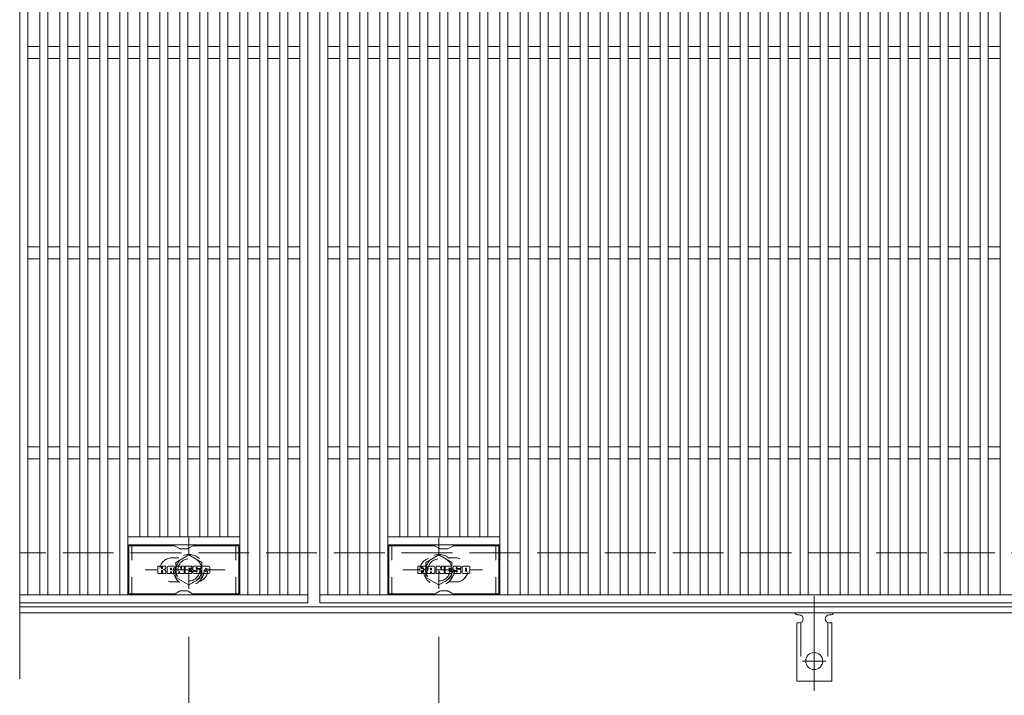
# Model space of a CAD drawing. Units: millimetres. Extents: x -1673 to 1867, y -1382 to 1327.
# Drawn here: x -1614 to -1122, y 612 to 950 of the extents above; entities that cross this region are included whole.
import ezdxf

# ---------------------------------------------------------------- set-up
doc = ezdxf.new("R2010")
doc.units = ezdxf.units.MM
doc.header["$LTSCALE"] = 10
for name, pattern in [('JWW_CENTER2', [13.546667, 11.006667, -0.846667, 0.846667, -0.846667]), ('JWW_DASHED1', [1.693333, 0.846667, -0.846667]), ('JWW_DASHED2', [3.386667, 1.693333, -1.693333]), ('JWW_DASHED3', [3.386667, 2.54, -0.846667])]:
    doc.linetypes.add(name, pattern=pattern)
for name, color, linetype in [('C-1', 7, 'Continuous'), ('C-2', 7, 'Continuous'), ('C-3', 7, 'Continuous'), ('C-4', 7, 'Continuous'), ('C-8', 7, 'Continuous'), ('C-A', 7, 'Continuous'), ('C-F', 7, 'Continuous')]:
    doc.layers.add(name, color=color, linetype=linetype)

msp = doc.modelspace()

# ---------------------------------------------------------------- linework, layer by layer
at = {"layer": 'C-1', "color": 2, "linetype": 'JWW_DASHED3', "lineweight": 9}
msp.add_line((-314.35, 683.49), (-1614.35, 683.49), dxfattribs=at)
at = {"layer": 'C-1', "color": 2, "linetype": 'Continuous', "lineweight": 9}
for p, q in [((-314.35, 656.49), (-1614.35, 656.49)), ((-314.35, 653.49), (-1614.35, 653.49))]:
    msp.add_line(p, q, dxfattribs=at)
at = {"layer": 'C-2', "color": 3, "linetype": 'Continuous', "lineweight": 9}
for p, q in [((-1614.35, 1150.16), (-1614.35, 620.55)), ((-1470.35, 1108.49), (-1470.35, 658.49)), ((-1464.35, 658.49), (-1464.35, 1108.49)), ((-1610.35, 1104.49), (-1610.35, 662.49)), ((-1604.35, 662.49), (-1604.35, 1104.49)), ((-1600.35, 1104.49), (-1600.35, 662.49)), ((-1594.35, 662.49), (-1594.35, 1104.49)), ((-1590.35, 1104.49), (-1590.35, 662.49)), ((-1584.35, 662.49), (-1584.35, 1104.49)), ((-1580.35, 1104.49), (-1580.35, 662.49)), ((-1574.35, 662.49), (-1574.35, 1104.49)), ((-1570.35, 1104.49), (-1570.35, 662.49)), ((-1564.35, 662.49), (-1564.35, 1104.49)), ((-1560.35, 1104.49), (-1560.35, 662.49)), ((-1504.35, 662.49), (-1504.35, 1104.49)), ((-1500.35, 1104.49), (-1500.35, 662.49)), ((-1494.35, 662.49), (-1494.35, 1104.49)), ((-1490.35, 1104.49), (-1490.35, 662.49)), ((-1484.35, 662.49), (-1484.35, 1104.49)), ((-1480.35, 1104.49), (-1480.35, 662.49)), ((-1474.35, 662.49), (-1474.35, 1104.49)), ((-1460.35, 662.49), (-1460.35, 1104.49)), ((-1454.35, 662.49), (-1454.35, 1104.49)), ((-1450.35, 1104.49), (-1450.35, 662.49)), ((-1444.35, 662.49), (-1444.35, 1104.49)), ((-1440.35, 1104.49), (-1440.35, 662.49)), ((-1434.35, 662.49), (-1434.35, 1104.49)), ((-1430.35, 1104.49), (-1430.35, 662.49)), ((-1374.35, 662.49), (-1374.35, 1104.49)), ((-1370.35, 1104.49), (-1370.35, 662.49)), ((-1364.35, 662.49), (-1364.35, 1104.49)), ((-1360.35, 1104.49), (-1360.35, 662.49)), ((-1354.35, 662.49), (-1354.35, 1104.49)), ((-1350.35, 1104.49), (-1350.35, 662.49)), ((-1344.35, 662.49), (-1344.35, 1104.49)), ((-1340.35, 1104.49), (-1340.35, 662.49)), ((-1334.35, 662.49), (-1334.35, 1104.49)), ((-1330.35, 1104.49), (-1330.35, 662.49)), ((-1324.35, 662.49), (-1324.35, 1104.49)), ((-1320.35, 1104.49), (-1320.35, 662.49)), ((-1314.35, 662.49), (-1314.35, 1104.49)), ((-1310.35, 1104.49), (-1310.35, 662.49)), ((-1304.35, 662.49), (-1304.35, 1104.49)), ((-1300.35, 1104.49), (-1300.35, 662.49)), ((-1294.35, 662.49), (-1294.35, 1104.49)), ((-1290.35, 1104.49), (-1290.35, 662.49)), ((-1284.35, 662.49), (-1284.35, 1104.49)), ((-1280.35, 1104.49), (-1280.35, 662.49)), ((-1274.35, 662.49), (-1274.35, 1104.49)), ((-1270.35, 1104.49), (-1270.35, 662.49)), ((-1264.35, 662.49), (-1264.35, 1104.49)), ((-1260.35, 1104.49), (-1260.35, 662.49)), ((-1254.35, 662.49), (-1254.35, 1104.49)), ((-1250.35, 1104.49), (-1250.35, 662.49)), ((-1244.35, 662.49), (-1244.35, 1104.49)), ((-1240.35, 1104.49), (-1240.35, 662.49)), ((-1234.35, 662.49), (-1234.35, 1104.49)), ((-1230.35, 1104.49), (-1230.35, 662.49)), ((-1224.35, 662.49), (-1224.35, 1104.49)), ((-1220.35, 1104.49), (-1220.35, 662.49)), ((-1214.35, 662.49), (-1214.35, 1104.49)), ((-1210.35, 1104.49), (-1210.35, 662.49)), ((-1204.35, 662.49), (-1204.35, 1104.49)), ((-1200.35, 1104.49), (-1200.35, 662.49)), ((-1194.35, 662.49), (-1194.35, 1104.49)), ((-1190.35, 1104.49), (-1190.35, 662.49)), ((-1184.35, 662.49), (-1184.35, 1104.49)), ((-1180.35, 1104.49), (-1180.35, 662.49)), ((-1174.35, 662.49), (-1174.35, 1104.49)), ((-1170.35, 1104.49), (-1170.35, 662.49)), ((-1164.35, 662.49), (-1164.35, 1104.49)), ((-1160.35, 1104.49), (-1160.35, 662.49)), ((-1154.35, 662.49), (-1154.35, 1104.49)), ((-1150.35, 1104.49), (-1150.35, 662.49)), ((-1144.35, 662.49), (-1144.35, 1104.49)), ((-1140.35, 1104.49), (-1140.35, 662.49)), ((-1134.35, 662.49), (-1134.35, 1104.49)), ((-1130.35, 1104.49), (-1130.35, 662.49)), ((-1124.35, 662.49), (-1124.35, 1104.49)), ((-1554.35, 691.49), (-1554.35, 1075.49)), ((-1550.35, 1075.49), (-1550.35, 691.49)), ((-1544.35, 691.49), (-1544.35, 1075.49)), ((-1540.35, 1075.49), (-1540.35, 691.49)), ((-1534.35, 691.49), (-1534.35, 1075.49)), ((-1530.35, 1075.49), (-1530.35, 691.49)), ((-1524.35, 691.49), (-1524.35, 1075.49)), ((-1520.35, 1075.49), (-1520.35, 691.49)), ((-1514.35, 691.49), (-1514.35, 1075.49)), ((-1510.35, 1075.49), (-1510.35, 691.49)), ((-1424.35, 691.49), (-1424.35, 1075.49)), ((-1420.35, 1075.49), (-1420.35, 691.49)), ((-1414.35, 691.49), (-1414.35, 1075.49)), ((-1410.35, 1075.49), (-1410.35, 691.49)), ((-1404.35, 691.49), (-1404.35, 1075.49)), ((-1400.35, 1075.49), (-1400.35, 691.49)), ((-1394.35, 691.49), (-1394.35, 1075.49)), ((-1390.35, 1075.49), (-1390.35, 691.49)), ((-1384.35, 691.49), (-1384.35, 1075.49)), ((-1380.35, 1075.49), (-1380.35, 691.49)), ((-1604.35, 936.49), (-1610.35, 936.49)), ((-1594.35, 936.49), (-1600.35, 936.49)), ((-1584.35, 936.49), (-1590.35, 936.49)), ((-1574.35, 936.49), (-1580.35, 936.49)), ((-1564.35, 936.49), (-1570.35, 936.49)), ((-1554.35, 936.49), (-1560.35, 936.49)), ((-1544.35, 936.49), (-1550.35, 936.49)), ((-1534.35, 936.49), (-1540.35, 936.49)), ((-1524.35, 936.49), (-1530.35, 936.49)), ((-1514.35, 936.49), (-1520.35, 936.49)), ((-1504.35, 936.49), (-1510.35, 936.49)), ((-1494.35, 936.49), (-1500.35, 936.49)), ((-1484.35, 936.49), (-1490.35, 936.49)), ((-1474.35, 936.49), (-1480.35, 936.49)), ((-1454.35, 936.49), (-1460.35, 936.49)), ((-1444.35, 936.49), (-1450.35, 936.49)), ((-1434.35, 936.49), (-1440.35, 936.49)), ((-1424.35, 936.49), (-1430.35, 936.49)), ((-1414.35, 936.49), (-1420.35, 936.49)), ((-1404.35, 936.49), (-1410.35, 936.49)), ((-1394.35, 936.49), (-1400.35, 936.49)), ((-1384.35, 936.49), (-1390.35, 936.49)), ((-1374.35, 936.49), (-1380.35, 936.49)), ((-1364.35, 936.49), (-1370.35, 936.49)), ((-1354.35, 936.49), (-1360.35, 936.49)), ((-1344.35, 936.49), (-1350.35, 936.49)), ((-1334.35, 936.49), (-1340.35, 936.49)), ((-1324.35, 936.49), (-1330.35, 936.49)), ((-1314.35, 936.49), (-1320.35, 936.49)), ((-1304.35, 936.49), (-1310.35, 936.49)), ((-1294.35, 936.49), (-1300.35, 936.49)), ((-1284.35, 936.49), (-1290.35, 936.49)), ((-1274.35, 936.49), (-1280.35, 936.49)), ((-1264.35, 936.49), (-1270.35, 936.49)), ((-1254.35, 936.49), (-1260.35, 936.49)), ((-1244.35, 936.49), (-1250.35, 936.49)), ((-1234.35, 936.49), (-1240.35, 936.49)), ((-1224.35, 936.49), (-1230.35, 936.49)), ((-1214.35, 936.49), (-1220.35, 936.49)), ((-1204.35, 936.49), (-1210.35, 936.49)), ((-1194.35, 936.49), (-1200.35, 936.49)), ((-1184.35, 936.49), (-1190.35, 936.49)), ((-1174.35, 936.49), (-1180.35, 936.49)), ((-1164.35, 936.49), (-1170.35, 936.49)), ((-1154.35, 936.49), (-1160.35, 936.49)), ((-1144.35, 936.49), (-1150.35, 936.49)), ((-1134.35, 936.49), (-1140.35, 936.49)), ((-1124.35, 936.49), (-1130.35, 936.49)), ((-1604.35, 930.49), (-1610.35, 930.49)), ((-1594.35, 930.49), (-1600.35, 930.49)), ((-1584.35, 930.49), (-1590.35, 930.49)), ((-1574.35, 930.49), (-1580.35, 930.49)), ((-1564.35, 930.49), (-1570.35, 930.49)), ((-1554.35, 930.49), (-1560.35, 930.49)), ((-1544.35, 930.49), (-1550.35, 930.49)), ((-1534.35, 930.49), (-1540.35, 930.49)), ((-1524.35, 930.49), (-1530.35, 930.49)), ((-1514.35, 930.49), (-1520.35, 930.49)), ((-1504.35, 930.49), (-1510.35, 930.49)), ((-1494.35, 930.49), (-1500.35, 930.49)), ((-1484.35, 930.49), (-1490.35, 930.49)), ((-1474.35, 930.49), (-1480.35, 930.49)), ((-1454.35, 930.49), (-1460.35, 930.49)), ((-1444.35, 930.49), (-1450.35, 930.49)), ((-1434.35, 930.49), (-1440.35, 930.49)), ((-1424.35, 930.49), (-1430.35, 930.49)), ((-1414.35, 930.49), (-1420.35, 930.49)), ((-1404.35, 930.49), (-1410.35, 930.49)), ((-1394.35, 930.49), (-1400.35, 930.49)), ((-1384.35, 930.49), (-1390.35, 930.49)), ((-1374.35, 930.49), (-1380.35, 930.49)), ((-1364.35, 930.49), (-1370.35, 930.49)), ((-1354.35, 930.49), (-1360.35, 930.49)), ((-1344.35, 930.49), (-1350.35, 930.49)), ((-1334.35, 930.49), (-1340.35, 930.49)), ((-1324.35, 930.49), (-1330.35, 930.49)), ((-1314.35, 930.49), (-1320.35, 930.49)), ((-1304.35, 930.49), (-1310.35, 930.49)), ((-1294.35, 930.49), (-1300.35, 930.49)), ((-1284.35, 930.49), (-1290.35, 930.49)), ((-1274.35, 930.49), (-1280.35, 930.49)), ((-1264.35, 930.49), (-1270.35, 930.49)), ((-1254.35, 930.49), (-1260.35, 930.49)), ((-1244.35, 930.49), (-1250.35, 930.49)), ((-1234.35, 930.49), (-1240.35, 930.49)), ((-1224.35, 930.49), (-1230.35, 930.49)), ((-1214.35, 930.49), (-1220.35, 930.49)), ((-1204.35, 930.49), (-1210.35, 930.49)), ((-1194.35, 930.49), (-1200.35, 930.49)), ((-1184.35, 930.49), (-1190.35, 930.49)), ((-1174.35, 930.49), (-1180.35, 930.49)), ((-1164.35, 930.49), (-1170.35, 930.49)), ((-1154.35, 930.49), (-1160.35, 930.49)), ((-1144.35, 930.49), (-1150.35, 930.49)), ((-1134.35, 930.49), (-1140.35, 930.49)), ((-1124.35, 930.49), (-1130.35, 930.49)), ((-1604.35, 836.49), (-1610.35, 836.49)), ((-1594.35, 836.49), (-1600.35, 836.49)), ((-1584.35, 836.49), (-1590.35, 836.49)), ((-1574.35, 836.49), (-1580.35, 836.49)), ((-1564.35, 836.49), (-1570.35, 836.49)), ((-1554.35, 836.49), (-1560.35, 836.49)), ((-1544.35, 836.49), (-1550.35, 836.49)), ((-1534.35, 836.49), (-1540.35, 836.49)), ((-1524.35, 836.49), (-1530.35, 836.49)), ((-1514.35, 836.49), (-1520.35, 836.49)), ((-1504.35, 836.49), (-1510.35, 836.49)), ((-1494.35, 836.49), (-1500.35, 836.49)), ((-1484.35, 836.49), (-1490.35, 836.49)), ((-1474.35, 836.49), (-1480.35, 836.49)), ((-1454.35, 836.49), (-1460.35, 836.49)), ((-1444.35, 836.49), (-1450.35, 836.49)), ((-1434.35, 836.49), (-1440.35, 836.49)), ((-1424.35, 836.49), (-1430.35, 836.49)), ((-1414.35, 836.49), (-1420.35, 836.49)), ((-1404.35, 836.49), (-1410.35, 836.49)), ((-1394.35, 836.49), (-1400.35, 836.49)), ((-1384.35, 836.49), (-1390.35, 836.49)), ((-1374.35, 836.49), (-1380.35, 836.49)), ((-1364.35, 836.49), (-1370.35, 836.49)), ((-1354.35, 836.49), (-1360.35, 836.49)), ((-1344.35, 836.49), (-1350.35, 836.49)), ((-1334.35, 836.49), (-1340.35, 836.49)), ((-1324.35, 836.49), (-1330.35, 836.49)), ((-1314.35, 836.49), (-1320.35, 836.49)), ((-1304.35, 836.49), (-1310.35, 836.49)), ((-1294.35, 836.49), (-1300.35, 836.49)), ((-1284.35, 836.49), (-1290.35, 836.49)), ((-1274.35, 836.49), (-1280.35, 836.49)), ((-1264.35, 836.49), (-1270.35, 836.49)), ((-1254.35, 836.49), (-1260.35, 836.49)), ((-1244.35, 836.49), (-1250.35, 836.49)), ((-1234.35, 836.49), (-1240.35, 836.49)), ((-1224.35, 836.49), (-1230.35, 836.49)), ((-1214.35, 836.49), (-1220.35, 836.49)), ((-1204.35, 836.49), (-1210.35, 836.49)), ((-1194.35, 836.49), (-1200.35, 836.49)), ((-1184.35, 836.49), (-1190.35, 836.49)), ((-1174.35, 836.49), (-1180.35, 836.49)), ((-1164.35, 836.49), (-1170.35, 836.49)), ((-1154.35, 836.49), (-1160.35, 836.49)), ((-1144.35, 836.49), (-1150.35, 836.49)), ((-1134.35, 836.49), (-1140.35, 836.49)), ((-1124.35, 836.49), (-1130.35, 836.49)), ((-1604.35, 830.49), (-1610.35, 830.49)), ((-1594.35, 830.49), (-1600.35, 830.49)), ((-1584.35, 830.49), (-1590.35, 830.49)), ((-1574.35, 830.49), (-1580.35, 830.49)), ((-1564.35, 830.49), (-1570.35, 830.49)), ((-1554.35, 830.49), (-1560.35, 830.49)), ((-1544.35, 830.49), (-1550.35, 830.49)), ((-1534.35, 830.49), (-1540.35, 830.49)), ((-1524.35, 830.49), (-1530.35, 830.49)), ((-1514.35, 830.49), (-1520.35, 830.49)), ((-1504.35, 830.49), (-1510.35, 830.49)), ((-1494.35, 830.49), (-1500.35, 830.49)), ((-1484.35, 830.49), (-1490.35, 830.49)), ((-1474.35, 830.49), (-1480.35, 830.49)), ((-1454.35, 830.49), (-1460.35, 830.49)), ((-1444.35, 830.49), (-1450.35, 830.49)), ((-1434.35, 830.49), (-1440.35, 830.49)), ((-1424.35, 830.49), (-1430.35, 830.49)), ((-1414.35, 830.49), (-1420.35, 830.49)), ((-1404.35, 830.49), (-1410.35, 830.49)), ((-1394.35, 830.49), (-1400.35, 830.49)), ((-1384.35, 830.49), (-1390.35, 830.49)), ((-1374.35, 830.49), (-1380.35, 830.49)), ((-1364.35, 830.49), (-1370.35, 830.49)), ((-1354.35, 830.49), (-1360.35, 830.49)), ((-1344.35, 830.49), (-1350.35, 830.49)), ((-1334.35, 830.49), (-1340.35, 830.49)), ((-1324.35, 830.49), (-1330.35, 830.49)), ((-1314.35, 830.49), (-1320.35, 830.49)), ((-1304.35, 830.49), (-1310.35, 830.49)), ((-1294.35, 830.49), (-1300.35, 830.49)), ((-1284.35, 830.49), (-1290.35, 830.49)), ((-1274.35, 830.49), (-1280.35, 830.49)), ((-1264.35, 830.49), (-1270.35, 830.49)), ((-1254.35, 830.49), (-1260.35, 830.49)), ((-1244.35, 830.49), (-1250.35, 830.49)), ((-1234.35, 830.49), (-1240.35, 830.49)), ((-1224.35, 830.49), (-1230.35, 830.49)), ((-1214.35, 830.49), (-1220.35, 830.49)), ((-1204.35, 830.49), (-1210.35, 830.49)), ((-1194.35, 830.49), (-1200.35, 830.49)), ((-1184.35, 830.49), (-1190.35, 830.49)), ((-1174.35, 830.49), (-1180.35, 830.49)), ((-1164.35, 830.49), (-1170.35, 830.49)), ((-1154.35, 830.49), (-1160.35, 830.49)), ((-1144.35, 830.49), (-1150.35, 830.49)), ((-1134.35, 830.49), (-1140.35, 830.49)), ((-1124.35, 830.49), (-1130.35, 830.49)), ((-1604.35, 736.49), (-1610.35, 736.49)), ((-1594.35, 736.49), (-1600.35, 736.49)), ((-1584.35, 736.49), (-1590.35, 736.49)), ((-1574.35, 736.49), (-1580.35, 736.49)), ((-1564.35, 736.49), (-1570.35, 736.49)), ((-1554.35, 736.49), (-1560.35, 736.49)), ((-1544.35, 736.49), (-1550.35, 736.49)), ((-1534.35, 736.49), (-1540.35, 736.49)), ((-1524.35, 736.49), (-1530.35, 736.49)), ((-1514.35, 736.49), (-1520.35, 736.49)), ((-1504.35, 736.49), (-1510.35, 736.49)), ((-1494.35, 736.49), (-1500.35, 736.49)), ((-1484.35, 736.49), (-1490.35, 736.49)), ((-1474.35, 736.49), (-1480.35, 736.49)), ((-1454.35, 736.49), (-1460.35, 736.49)), ((-1444.35, 736.49), (-1450.35, 736.49)), ((-1434.35, 736.49), (-1440.35, 736.49)), ((-1424.35, 736.49), (-1430.35, 736.49)), ((-1414.35, 736.49), (-1420.35, 736.49)), ((-1404.35, 736.49), (-1410.35, 736.49)), ((-1394.35, 736.49), (-1400.35, 736.49)), ((-1384.35, 736.49), (-1390.35, 736.49)), ((-1374.35, 736.49), (-1380.35, 736.49)), ((-1364.35, 736.49), (-1370.35, 736.49)), ((-1354.35, 736.49), (-1360.35, 736.49)), ((-1344.35, 736.49), (-1350.35, 736.49)), ((-1334.35, 736.49), (-1340.35, 736.49)), ((-1324.35, 736.49), (-1330.35, 736.49)), ((-1314.35, 736.49), (-1320.35, 736.49)), ((-1304.35, 736.49), (-1310.35, 736.49)), ((-1294.35, 736.49), (-1300.35, 736.49)), ((-1284.35, 736.49), (-1290.35, 736.49)), ((-1274.35, 736.49), (-1280.35, 736.49)), ((-1264.35, 736.49), (-1270.35, 736.49)), ((-1254.35, 736.49), (-1260.35, 736.49)), ((-1244.35, 736.49), (-1250.35, 736.49)), ((-1234.35, 736.49), (-1240.35, 736.49)), ((-1224.35, 736.49), (-1230.35, 736.49)), ((-1214.35, 736.49), (-1220.35, 736.49)), ((-1204.35, 736.49), (-1210.35, 736.49)), ((-1194.35, 736.49), (-1200.35, 736.49)), ((-1184.35, 736.49), (-1190.35, 736.49)), ((-1174.35, 736.49), (-1180.35, 736.49)), ((-1164.35, 736.49), (-1170.35, 736.49)), ((-1154.35, 736.49), (-1160.35, 736.49)), ((-1144.35, 736.49), (-1150.35, 736.49)), ((-1134.35, 736.49), (-1140.35, 736.49)), ((-1124.35, 736.49), (-1130.35, 736.49)), ((-1604.35, 730.49), (-1610.35, 730.49)), ((-1594.35, 730.49), (-1600.35, 730.49)), ((-1584.35, 730.49), (-1590.35, 730.49)), ((-1574.35, 730.49), (-1580.35, 730.49)), ((-1564.35, 730.49), (-1570.35, 730.49)), ((-1554.35, 730.49), (-1560.35, 730.49)), ((-1544.35, 730.49), (-1550.35, 730.49)), ((-1534.35, 730.49), (-1540.35, 730.49)), ((-1524.35, 730.49), (-1530.35, 730.49)), ((-1514.35, 730.49), (-1520.35, 730.49)), ((-1504.35, 730.49), (-1510.35, 730.49)), ((-1494.35, 730.49), (-1500.35, 730.49)), ((-1484.35, 730.49), (-1490.35, 730.49)), ((-1474.35, 730.49), (-1480.35, 730.49)), ((-1454.35, 730.49), (-1460.35, 730.49)), ((-1444.35, 730.49), (-1450.35, 730.49)), ((-1434.35, 730.49), (-1440.35, 730.49)), ((-1424.35, 730.49), (-1430.35, 730.49)), ((-1414.35, 730.49), (-1420.35, 730.49)), ((-1404.35, 730.49), (-1410.35, 730.49)), ((-1394.35, 730.49), (-1400.35, 730.49)), ((-1384.35, 730.49), (-1390.35, 730.49)), ((-1374.35, 730.49), (-1380.35, 730.49)), ((-1364.35, 730.49), (-1370.35, 730.49)), ((-1354.35, 730.49), (-1360.35, 730.49)), ((-1344.35, 730.49), (-1350.35, 730.49)), ((-1334.35, 730.49), (-1340.35, 730.49)), ((-1324.35, 730.49), (-1330.35, 730.49)), ((-1314.35, 730.49), (-1320.35, 730.49)), ((-1304.35, 730.49), (-1310.35, 730.49)), ((-1294.35, 730.49), (-1300.35, 730.49)), ((-1284.35, 730.49), (-1290.35, 730.49)), ((-1274.35, 730.49), (-1280.35, 730.49)), ((-1264.35, 730.49), (-1270.35, 730.49)), ((-1254.35, 730.49), (-1260.35, 730.49)), ((-1244.35, 730.49), (-1250.35, 730.49)), ((-1234.35, 730.49), (-1240.35, 730.49)), ((-1224.35, 730.49), (-1230.35, 730.49)), ((-1214.35, 730.49), (-1220.35, 730.49)), ((-1204.35, 730.49), (-1210.35, 730.49)), ((-1194.35, 730.49), (-1200.35, 730.49)), ((-1184.35, 730.49), (-1190.35, 730.49)), ((-1174.35, 730.49), (-1180.35, 730.49)), ((-1164.35, 730.49), (-1170.35, 730.49)), ((-1154.35, 730.49), (-1160.35, 730.49)), ((-1144.35, 730.49), (-1150.35, 730.49)), ((-1134.35, 730.49), (-1140.35, 730.49)), ((-1124.35, 730.49), (-1130.35, 730.49)), ((-1504.35, 691.49), (-1560.35, 691.49)), ((-1430.35, 691.49), (-1374.35, 691.49)), ((-1504.35, 687.49), (-1560.35, 687.49)), ((-1430.35, 687.49), (-1374.35, 687.49)), ((-1470.35, 662.49), (-1614.35, 662.49)), ((-470.35, 662.49), (-1464.35, 662.49)), ((-1470.35, 658.49), (-1614.35, 658.49)), ((-470.35, 658.49), (-1464.35, 658.49))]:
    msp.add_line(p, q, dxfattribs=at)
at = {"layer": 'C-2', "color": 3, "linetype": 'JWW_DASHED1', "lineweight": 9}
for p, q in [((-1538.35, 680.99), (-1534.75, 680.99)), ((-1396.35, 680.99), (-1399.94, 680.99)), ((-1538.35, 668.99), (-1534.75, 668.99)), ((-1396.35, 668.99), (-1399.94, 668.99))]:
    msp.add_line(p, q, dxfattribs=at)
for centre, start, end in [((-1538.35, 674.99), 90, 270), ((-1526.35, 674.99), 286.3353, 73.6647), ((-1408.35, 674.99), 106.3353, 253.6647), ((-1396.35, 674.99), 270, 90)]:
    msp.add_arc(centre, 6, start, end, dxfattribs=at)
at = {"layer": 'C-3', "color": 6, "linetype": 'Continuous', "lineweight": 9}
for p, q in [((-1559.85, 662.99), (-1559.85, 686.99)), ((-1537.2, 686.99), (-1559.85, 686.99)), ((-1536.7, 686.85), (-1534.57, 685.62)), ((-1530.61, 685.49), (-1534.07, 685.49)), ((-1527.97, 686.85), (-1530.11, 685.62)), ((-1527.47, 686.99), (-1504.85, 686.99)), ((-1504.85, 662.99), (-1504.85, 686.99)), ((-1429.85, 662.99), (-1429.85, 686.99)), ((-1407.2, 686.99), (-1429.85, 686.99)), ((-1406.7, 686.85), (-1404.57, 685.62)), ((-1400.61, 685.49), (-1404.07, 685.49)), ((-1397.97, 686.85), (-1400.11, 685.62)), ((-1397.47, 686.99), (-1374.85, 686.99)), ((-1374.85, 662.99), (-1374.85, 686.99)), ((-1536.7, 663.12), (-1534.57, 664.35)), ((-1530.61, 664.49), (-1534.07, 664.49)), ((-1527.97, 663.12), (-1530.11, 664.35)), ((-1406.7, 663.12), (-1404.57, 664.35)), ((-1400.61, 664.49), (-1404.07, 664.49)), ((-1397.97, 663.12), (-1400.11, 664.35)), ((-1537.2, 662.99), (-1559.85, 662.99)), ((-1527.47, 662.99), (-1504.85, 662.99)), ((-1407.2, 662.99), (-1429.85, 662.99)), ((-1397.47, 662.99), (-1374.85, 662.99))]:
    msp.add_line(p, q, dxfattribs=at)
at = {"layer": 'C-3', "color": 6, "linetype": 'JWW_DASHED1', "lineweight": 9}
for p, q in [((-1558.35, 662.99), (-1558.35, 686.99)), ((-1506.35, 662.99), (-1506.35, 686.99)), ((-1428.35, 662.99), (-1428.35, 686.99)), ((-1376.35, 662.99), (-1376.35, 686.99))]:
    msp.add_line(p, q, dxfattribs=at)
at = {"layer": 'C-3', "color": 6, "linetype": 'Continuous', "lineweight": 9}
for centre, start, end in [((-1537.2, 685.99), 60, 90), ((-1534.07, 686.49), 240, 270), ((-1530.61, 686.49), 270, 300), ((-1527.47, 685.99), 90, 120), ((-1407.2, 685.99), 60, 90), ((-1404.07, 686.49), 240, 270), ((-1400.61, 686.49), 270, 300), ((-1397.47, 685.99), 90, 120), ((-1534.07, 663.49), 90, 120), ((-1530.61, 663.49), 60, 90), ((-1404.07, 663.49), 90, 120), ((-1400.61, 663.49), 60, 90), ((-1537.2, 663.99), 270, 300), ((-1527.47, 663.99), 240, 270), ((-1407.2, 663.99), 270, 300), ((-1397.47, 663.99), 240, 270)]:
    msp.add_arc(centre, 1, start, end, dxfattribs=at)
at = {"layer": 'C-4', "color": 7, "linetype": 'Continuous', "lineweight": 9}
for p, q in [((-1529.85, 641.49), (-1529.85, 498.49)), ((-1404.85, 641.49), (-1404.85, 498.49))]:
    msp.add_line(p, q, dxfattribs=at)
at = {"layer": 'C-8', "color": 4, "linetype": 'JWW_DASHED1', "lineweight": 9}
for p, q in [((-1529.85, 690.96), (-1529.85, 660.6)), ((-1404.85, 690.96), (-1404.85, 660.6)), ((-1529.85, 682.49), (-1536.35, 678.74)), ((-1523.35, 678.74), (-1529.85, 682.49)), ((-1411.35, 678.74), (-1404.85, 682.49)), ((-1404.85, 682.49), (-1398.35, 678.74)), ((-1511.88, 674.99), (-1551.57, 674.99)), ((-1536.35, 678.74), (-1536.35, 671.23)), ((-1523.35, 671.23), (-1523.35, 678.74)), ((-1422.82, 674.99), (-1383.13, 674.99)), ((-1411.35, 671.23), (-1411.35, 678.74)), ((-1398.35, 678.74), (-1398.35, 671.23)), ((-1536.35, 671.23), (-1529.85, 667.48)), ((-1529.85, 667.48), (-1523.35, 671.23)), ((-1404.85, 667.48), (-1411.35, 671.23)), ((-1398.35, 671.23), (-1404.85, 667.48))]:
    msp.add_line(p, q, dxfattribs=at)
for centre, radius in [((-1529.85, 674.99), 7.75), ((-1529.85, 674.99), 6.5), ((-1529.85, 674.99), 5.5), ((-1404.85, 674.99), 7.75), ((-1404.85, 674.99), 6.5), ((-1404.85, 674.99), 5.5)]:
    msp.add_circle(centre, radius, dxfattribs=at)
at = {"layer": 'C-A', "color": 7, "linetype": 'JWW_CENTER2', "lineweight": 9}
for p, q in [((-1217.35, 661.96), (-1217.35, 614.55)), ((-1223.12, 629.49), (-1211.57, 629.49))]:
    msp.add_line(p, q, dxfattribs=at)
at = {"layer": 'C-A', "color": 3, "linetype": 'Continuous', "lineweight": 9}
for p, q in [((-1225.35, 652.49), (-1224.85, 652.49)), ((-1209.85, 652.49), (-1209.34, 652.49)), ((-1226.1, 648.49), (-1224.85, 648.49)), ((-1226.1, 648.49), (-1226.1, 619.49)), ((-1208.6, 648.49), (-1209.85, 648.49)), ((-1208.6, 648.49), (-1208.6, 619.49)), ((-1208.6, 619.49), (-1226.1, 619.49))]:
    msp.add_line(p, q, dxfattribs=at)
at = {"layer": 'C-A', "color": 3, "linetype": 'JWW_DASHED2', "lineweight": 9}
for p, q in [((-1224.1, 648.63), (-1224.1, 619.49)), ((-1210.6, 648.63), (-1210.6, 619.49))]:
    msp.add_line(p, q, dxfattribs=at)
at = {"layer": 'C-A', "color": 3, "linetype": 'Continuous', "lineweight": 9}
msp.add_circle((-1217.35, 629.49), 4.25, dxfattribs=at)
for centre, start, end in [((-1225.35, 654.49), 209.9995, 269.724), ((-1224.85, 650.49), 270, 90), ((-1209.85, 650.49), 90.1333, 270), ((-1209.35, 654.49), 270.2416, 330.0007)]:
    msp.add_arc(centre, 2, start, end, dxfattribs=at)
at = {"layer": 'C-F', "color": 7, "linetype": 'Continuous', "lineweight": 9}
for p, q in [((-1545.36, 673.39), (-1545.36, 676.74)), ((-1543.68, 676.9), (-1545.2, 676.9)), ((-1543.52, 676.74), (-1543.52, 675.82)), ((-1543.52, 673.39), (-1543.52, 674.47)), ((-1543.02, 676.74), (-1543.02, 675.82)), ((-1543.02, 673.39), (-1543.02, 674.47)), ((-1541.51, 676.9), (-1542.86, 676.9)), ((-1541.35, 676.74), (-1541.35, 675.96)), ((-1541.35, 673.39), (-1541.35, 674.32)), ((-1540.69, 673.39), (-1540.69, 676.37)), ((-1537.38, 676.9), (-1540.17, 676.9)), ((-1539.03, 675.1), (-1539.03, 675.65)), ((-1538.57, 675.05), (-1538.97, 675.05)), ((-1538.52, 675.1), (-1538.52, 675.65)), ((-1536.85, 673.39), (-1536.85, 676.37)), ((-1536.18, 676.74), (-1536.18, 673.39)), ((-1536.02, 676.9), (-1534.32, 676.9)), ((-1534.86, 673.39), (-1534.86, 674.3)), ((-1534.37, 673.34), (-1534.66, 674.33)), ((-1534.17, 676.79), (-1533.69, 675.3)), ((-1533.53, 676.74), (-1533.53, 675.32)), ((-1533.37, 676.9), (-1532.35, 676.9)), ((-1532.19, 676.74), (-1532.19, 673.39)), ((-1531.68, 673.39), (-1531.68, 676.74)), ((-1531.53, 676.9), (-1528.51, 676.9)), ((-1528.51, 674.66), (-1529.63, 674.66)), ((-1528.52, 674.23), (-1529.63, 674.23)), ((-1528.51, 675.91), (-1529.62, 675.91)), ((-1528.51, 675.47), (-1529.62, 675.47)), ((-1528.36, 673.39), (-1528.36, 674.08)), ((-1528.35, 676.06), (-1528.35, 676.74)), ((-1528.35, 674.82), (-1528.35, 675.31)), ((-1527.84, 674.24), (-1527.84, 673.75)), ((-1527.69, 674.4), (-1526.33, 674.4)), ((-1524.36, 676.9), (-1527.42, 676.9)), ((-1525.83, 674.73), (-1527.42, 674.73)), ((-1526.19, 675.56), (-1526.19, 675.97)), ((-1526.18, 674.24), (-1526.18, 674.13)), ((-1526.03, 675.4), (-1524.27, 675.4)), ((-1525.68, 674.57), (-1525.68, 674.13)), ((-1525.67, 675.88), (-1525.67, 675.97)), ((-1525.51, 675.72), (-1523.84, 675.72)), ((-1523.84, 676.37), (-1523.84, 675.72)), ((-1523.33, 673.75), (-1523.33, 676.37)), ((-1519.86, 676.9), (-1522.81, 676.9)), ((-1521.66, 674.55), (-1521.66, 675.58)), ((-1521.01, 674.55), (-1521.01, 675.58)), ((-1519.34, 676.37), (-1519.34, 673.75)), ((-1415.36, 673.39), (-1415.36, 676.74)), ((-1413.68, 676.9), (-1415.2, 676.9)), ((-1413.52, 676.74), (-1413.52, 675.82)), ((-1413.52, 673.39), (-1413.52, 674.47)), ((-1413.02, 676.74), (-1413.02, 675.82)), ((-1413.02, 673.39), (-1413.02, 674.47)), ((-1411.51, 676.9), (-1412.86, 676.9)), ((-1411.36, 676.74), (-1411.36, 675.96)), ((-1411.35, 673.39), (-1411.35, 674.32)), ((-1410.69, 673.39), (-1410.69, 676.37)), ((-1407.38, 676.9), (-1410.17, 676.9)), ((-1409.03, 675.1), (-1409.03, 675.65)), ((-1408.57, 675.05), (-1408.97, 675.05)), ((-1408.52, 675.1), (-1408.52, 675.65)), ((-1406.85, 673.39), (-1406.85, 676.37)), ((-1406.18, 676.74), (-1406.18, 673.39)), ((-1406.02, 676.9), (-1404.32, 676.9)), ((-1404.86, 673.39), (-1404.86, 674.3)), ((-1404.37, 673.34), (-1404.66, 674.33)), ((-1404.17, 676.79), (-1403.69, 675.3)), ((-1403.53, 676.74), (-1403.53, 675.32)), ((-1403.37, 676.9), (-1402.35, 676.9)), ((-1402.19, 676.74), (-1402.19, 673.39)), ((-1401.68, 673.39), (-1401.68, 676.74)), ((-1401.53, 676.9), (-1398.51, 676.9)), ((-1398.51, 674.66), (-1399.63, 674.66)), ((-1398.52, 674.23), (-1399.63, 674.23)), ((-1398.51, 675.91), (-1399.62, 675.91)), ((-1398.51, 675.47), (-1399.62, 675.47)), ((-1398.36, 673.39), (-1398.36, 674.08)), ((-1398.35, 676.06), (-1398.35, 676.74)), ((-1398.35, 674.82), (-1398.35, 675.31)), ((-1397.85, 674.24), (-1397.85, 673.75)), ((-1397.69, 674.4), (-1396.33, 674.4)), ((-1394.36, 676.9), (-1397.42, 676.9)), ((-1395.84, 674.73), (-1397.42, 674.73)), ((-1396.19, 675.56), (-1396.19, 675.97)), ((-1396.18, 674.24), (-1396.18, 674.13)), ((-1396.03, 675.4), (-1394.27, 675.4)), ((-1395.68, 674.57), (-1395.68, 674.13)), ((-1395.67, 675.88), (-1395.67, 675.97)), ((-1395.51, 675.72), (-1393.84, 675.72)), ((-1393.84, 676.37), (-1393.84, 675.72)), ((-1393.33, 673.75), (-1393.33, 676.37)), ((-1389.86, 676.9), (-1392.81, 676.9)), ((-1391.66, 674.55), (-1391.66, 675.58)), ((-1391.01, 674.55), (-1391.01, 675.58)), ((-1389.34, 676.37), (-1389.34, 673.75)), ((-1545.2, 673.23), (-1543.68, 673.23)), ((-1542.86, 673.23), (-1541.51, 673.23)), ((-1539.18, 673.23), (-1540.53, 673.23)), ((-1539.03, 673.39), (-1539.03, 673.81)), ((-1538.52, 673.39), (-1538.52, 673.81)), ((-1538.36, 673.23), (-1537.01, 673.23)), ((-1535.02, 673.23), (-1536.02, 673.23)), ((-1532.35, 673.23), (-1534.22, 673.23)), ((-1531.53, 673.23), (-1528.52, 673.23)), ((-1524.27, 673.23), (-1527.32, 673.23)), ((-1519.86, 673.23), (-1522.81, 673.23)), ((-1415.2, 673.23), (-1413.68, 673.23)), ((-1412.87, 673.23), (-1411.51, 673.23)), ((-1409.18, 673.23), (-1410.53, 673.23)), ((-1409.03, 673.39), (-1409.03, 673.81)), ((-1408.52, 673.39), (-1408.52, 673.81)), ((-1408.36, 673.23), (-1407.01, 673.23)), ((-1405.02, 673.23), (-1406.02, 673.23)), ((-1402.35, 673.23), (-1404.22, 673.23)), ((-1401.53, 673.23), (-1398.52, 673.23)), ((-1394.27, 673.23), (-1397.32, 673.23)), ((-1389.86, 673.23), (-1392.81, 673.23))]:
    msp.add_line(p, q, dxfattribs=at)
for centre, radius, start, end in [((-1545.2, 676.74), 0.157, 90, 180), ((-1543.68, 676.74), 0.157, 0, 90), ((-1543.27, 675.82), 0.251, 180, 0), ((-1543.27, 674.47), 0.249, 0, 180), ((-1542.86, 676.74), 0.157, 90, 180), ((-1542.43, 675.14), 0.0878, 97.3317, 266.5718), ((-1542.73, 677.48), 2.26, 277.3317, 299.4207), ((-1542.54, 673.42), 1.64, 53.7199, 86.5718), ((-1541.88, 675.96), 0.524, 299.4207, 0), ((-1541.88, 674.32), 0.524, 0, 53.7199), ((-1541.51, 676.74), 0.157, 0, 90), ((-1540.17, 676.37), 0.524, 90, 180), ((-1538.77, 675.65), 0.255, 0, 180), ((-1538.97, 675.1), 0.0524, 180, 270), ((-1538.77, 673.81), 0.255, 0, 180), ((-1538.57, 675.1), 0.0524, 270, 0), ((-1537.38, 676.37), 0.524, 0, 90), ((-1536.02, 676.74), 0.157, 90, 180), ((-1534.76, 674.3), 0.101, 16.4888, 180), ((-1534.32, 676.74), 0.157, 17.7564, 90), ((-1533.61, 675.32), 0.0827, 197.7564, 0), ((-1533.37, 676.74), 0.157, 90, 180), ((-1532.35, 676.74), 0.157, 0, 90), ((-1531.53, 676.74), 0.157, 90, 180), ((-1529.62, 675.69), 0.22, 90, 270), ((-1529.63, 674.45), 0.214, 90, 270), ((-1528.52, 674.08), 0.157, 0, 90), ((-1528.51, 676.74), 0.157, 0, 90), ((-1528.51, 676.06), 0.157, 270, 0), ((-1528.51, 675.31), 0.157, 0, 90), ((-1528.51, 674.82), 0.157, 270, 0), ((-1525.47, 675.81), 2.38, 157.1011, 202.8989), ((-1527.69, 674.24), 0.157, 90, 180), ((-1527.42, 676.64), 0.262, 90, 157.1011), ((-1527.42, 674.99), 0.262, 202.8989, 270), ((-1526.33, 674.24), 0.157, 0, 90), ((-1525.93, 675.97), 0.259, 0, 180), ((-1526.03, 675.56), 0.157, 180, 270), ((-1525.93, 674.13), 0.25, 180, 0), ((-1525.83, 674.57), 0.157, 0, 90), ((-1525.51, 675.88), 0.157, 180, 270), ((-1524.36, 676.37), 0.524, 0, 90), ((-1524.27, 675.14), 0.262, 22.908, 90), ((-1526.21, 674.31), 2.37, 337.092, 22.908), ((-1522.81, 676.37), 0.524, 90, 180), ((-1521.33, 675.58), 0.321, 0, 180), ((-1521.33, 674.55), 0.321, 180, 0), ((-1519.86, 676.37), 0.524, 0, 90), ((-1415.2, 676.74), 0.157, 90, 180), ((-1413.68, 676.74), 0.157, 0, 90), ((-1413.27, 675.82), 0.251, 180, 0), ((-1413.27, 674.47), 0.249, 0, 180), ((-1412.86, 676.74), 0.157, 90, 180), ((-1412.43, 675.14), 0.0878, 97.3317, 266.5718), ((-1412.73, 677.48), 2.26, 277.3317, 299.4207), ((-1412.54, 673.42), 1.64, 53.7199, 86.5718), ((-1411.88, 675.96), 0.524, 299.4207, 0), ((-1411.88, 674.32), 0.524, 0, 53.7199), ((-1411.51, 676.74), 0.157, 0, 90), ((-1410.17, 676.37), 0.524, 90, 180), ((-1408.77, 675.65), 0.255, 0, 180), ((-1408.97, 675.1), 0.0524, 180, 270), ((-1408.77, 673.81), 0.255, 0, 180), ((-1408.57, 675.1), 0.0524, 270, 0), ((-1407.38, 676.37), 0.524, 0, 90), ((-1406.02, 676.74), 0.157, 90, 180), ((-1404.76, 674.3), 0.101, 16.4888, 180), ((-1404.32, 676.74), 0.157, 17.7564, 90), ((-1403.61, 675.32), 0.0827, 197.7564, 0), ((-1403.37, 676.74), 0.157, 90, 180), ((-1402.35, 676.74), 0.157, 0, 90), ((-1401.53, 676.74), 0.157, 90, 180), ((-1399.62, 675.69), 0.22, 90, 270), ((-1399.63, 674.45), 0.214, 90, 270), ((-1398.52, 674.08), 0.157, 0, 90), ((-1398.51, 676.74), 0.157, 0, 90), ((-1398.51, 676.06), 0.157, 270, 0), ((-1398.51, 675.31), 0.157, 0, 90), ((-1398.51, 674.82), 0.157, 270, 0), ((-1395.47, 675.81), 2.38, 157.1011, 202.8989), ((-1397.69, 674.24), 0.157, 90, 180), ((-1397.42, 676.64), 0.262, 90, 157.1011), ((-1397.42, 674.99), 0.262, 202.8989, 270), ((-1396.33, 674.24), 0.157, 0, 90), ((-1395.93, 675.97), 0.259, 0, 180), ((-1396.03, 675.56), 0.157, 180, 270), ((-1395.93, 674.13), 0.25, 180, 0), ((-1395.84, 674.57), 0.157, 0, 90), ((-1395.51, 675.88), 0.157, 180, 270), ((-1394.36, 676.37), 0.524, 0, 90), ((-1394.27, 675.14), 0.262, 22.908, 90), ((-1396.21, 674.31), 2.37, 337.092, 22.908), ((-1392.81, 676.37), 0.524, 90, 180), ((-1391.33, 675.58), 0.321, 0, 180), ((-1391.33, 674.55), 0.321, 180, 0), ((-1389.86, 676.37), 0.524, 0, 90), ((-1545.2, 673.39), 0.157, 180, 270), ((-1543.68, 673.39), 0.157, 270, 0), ((-1542.86, 673.39), 0.157, 180, 270), ((-1541.51, 673.39), 0.157, 270, 0), ((-1540.53, 673.39), 0.157, 180, 270), ((-1539.18, 673.39), 0.157, 270, 0), ((-1538.36, 673.39), 0.157, 180, 270), ((-1537.01, 673.39), 0.157, 270, 0), ((-1536.02, 673.39), 0.157, 180, 270), ((-1535.02, 673.39), 0.157, 270, 0), ((-1534.22, 673.39), 0.157, 196.4888, 270), ((-1532.35, 673.39), 0.157, 270, 0), ((-1531.53, 673.39), 0.157, 180, 270), ((-1528.52, 673.39), 0.157, 270, 0), ((-1527.32, 673.75), 0.524, 180, 270), ((-1524.27, 673.49), 0.262, 270, 337.092), ((-1522.81, 673.75), 0.524, 180, 270), ((-1519.86, 673.75), 0.524, 270, 0), ((-1415.2, 673.39), 0.157, 180, 270), ((-1413.68, 673.39), 0.157, 270, 0), ((-1412.87, 673.39), 0.157, 180, 270), ((-1411.51, 673.39), 0.157, 270, 0), ((-1410.53, 673.39), 0.157, 180, 270), ((-1409.18, 673.39), 0.157, 270, 0), ((-1408.36, 673.39), 0.157, 180, 270), ((-1407.01, 673.39), 0.157, 270, 0), ((-1406.02, 673.39), 0.157, 180, 270), ((-1405.02, 673.39), 0.157, 270, 0), ((-1404.22, 673.39), 0.157, 196.4888, 270), ((-1402.35, 673.39), 0.157, 270, 0), ((-1401.53, 673.39), 0.157, 180, 270), ((-1398.52, 673.39), 0.157, 270, 0), ((-1397.32, 673.75), 0.524, 180, 270), ((-1394.27, 673.49), 0.262, 270, 337.092), ((-1392.81, 673.75), 0.524, 180, 270), ((-1389.86, 673.75), 0.524, 270, 0)]:
    msp.add_arc(centre, radius, start, end, dxfattribs=at)

doc.saveas('drawing.dxf')
